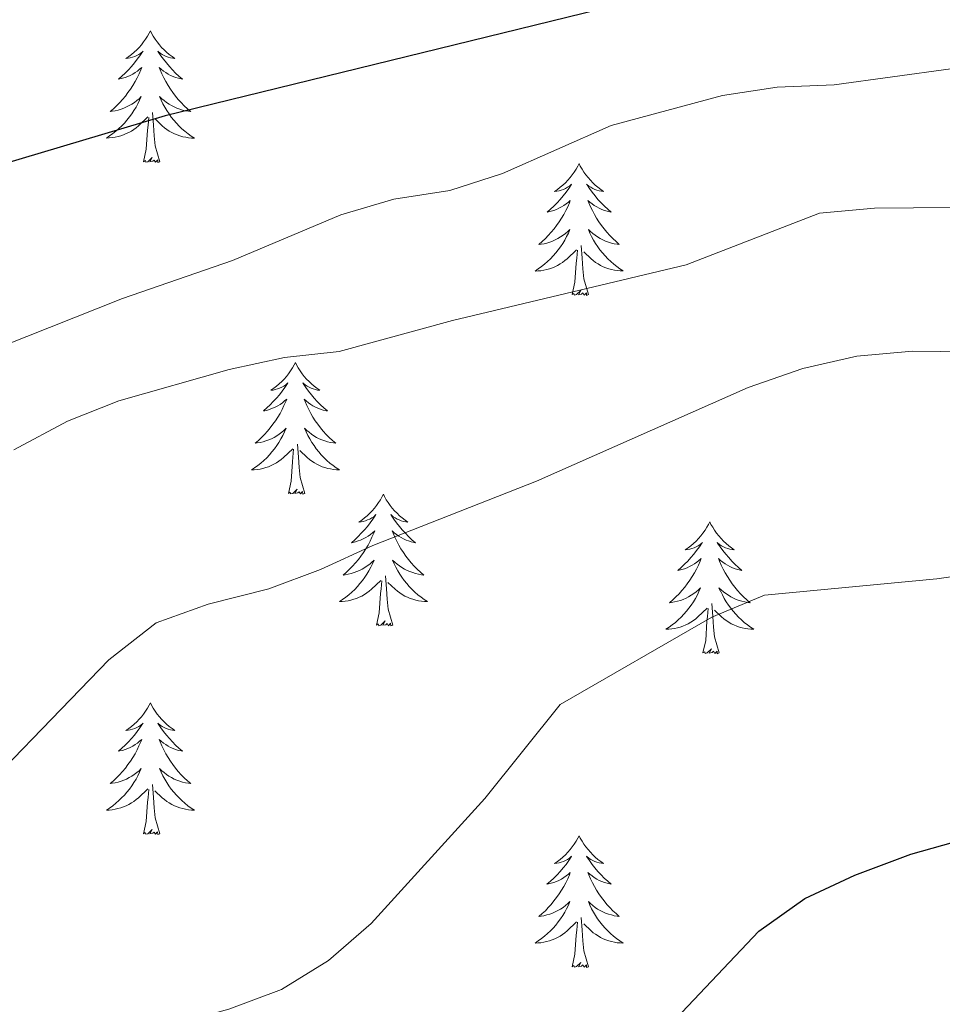
# Model space of a CAD drawing. Units: metres. Extents: x 624168 to 628676, y 4699071 to 4702121.
# Drawn here: x 626309 to 626393, y 4700677 to 4700766 of the extents above; entities that cross this region are included whole.
import ezdxf

# ---------------------------------------------------------------- set-up
doc = ezdxf.new("R2010")
doc.units = ezdxf.units.M
doc.header["$MEASUREMENT"] = 0
for name, color, linetype, lineweight in [('Level 36', 19, 'Continuous', 40), ('Level 4', 36, 'Continuous', 30), ('Level 5', 36, 'Continuous', 0)]:
    doc.layers.add(name, color=color, linetype=linetype, lineweight=lineweight)

msp = doc.modelspace()

# ---------------------------------------------------------------- linework, layer by layer
at = {"layer": 'Level 36', "color": 92, "linetype": 'Continuous', "lineweight": 0}
for points in [[(626321.2, 4700765), (626321.09, 4700764.78), (626320.93, 4700764.5), (626320.76, 4700764.24), (626320.58, 4700763.98), (626320.39, 4700763.73), (626320.18, 4700763.49), (626319.96, 4700763.27), (626319.73, 4700763.05), (626319.49, 4700762.85), (626319.24, 4700762.66), (626318.98, 4700762.48), (626319.18, 4700762.5), (626319.38, 4700762.54), (626319.58, 4700762.6), (626319.78, 4700762.67), (626319.97, 4700762.75), (626320.15, 4700762.85), (626320.32, 4700762.96), (626320.53, 4700763.15), (626320.49, 4700763.09), (626320.25, 4700762.74), (626320.01, 4700762.41), (626319.76, 4700762.08), (626319.49, 4700761.77), (626319.21, 4700761.46), (626318.92, 4700761.17), (626318.61, 4700760.88), (626318.3, 4700760.61), (626318.42, 4700760.63), (626318.67, 4700760.69), (626318.91, 4700760.77), (626319.15, 4700760.85), (626319.38, 4700760.96), (626319.6, 4700761.07), (626319.82, 4700761.21), (626320.03, 4700761.35), (626320.22, 4700761.51), (626320.41, 4700761.68), (626320.32, 4700761.46), (626320.17, 4700761.09), (626319.99, 4700760.74), (626319.81, 4700760.39), (626319.61, 4700760.05), (626319.4, 4700759.72), (626319.17, 4700759.4), (626318.93, 4700759.09), (626318.68, 4700758.79), (626318.42, 4700758.49), (626318.14, 4700758.21), (626317.85, 4700757.94), (626317.56, 4700757.68), (626317.75, 4700757.71), (626318.02, 4700757.76), (626318.28, 4700757.82), (626318.54, 4700757.9), (626318.8, 4700757.99), (626319.05, 4700758.1), (626319.29, 4700758.22), (626319.52, 4700758.36), (626319.75, 4700758.51), (626319.96, 4700758.68), (626320.17, 4700758.85), (626320.36, 4700759.04), (626320.22, 4700758.71)], [(626321.2, 4700765), (626321.31, 4700764.78), (626321.46, 4700764.5), (626321.63, 4700764.24), (626321.81, 4700763.98), (626322.01, 4700763.73), (626322.21, 4700763.49), (626322.43, 4700763.27), (626322.66, 4700763.05), (626322.9, 4700762.85), (626323.15, 4700762.66), (626323.41, 4700762.48), (626323.22, 4700762.5), (626323.01, 4700762.54), (626322.81, 4700762.6), (626322.62, 4700762.67), (626322.43, 4700762.75), (626322.25, 4700762.85), (626322.07, 4700762.96), (626321.87, 4700763.15), (626321.91, 4700763.09), (626322.14, 4700762.74), (626322.38, 4700762.41), (626322.64, 4700762.08), (626322.91, 4700761.77), (626323.19, 4700761.46), (626323.48, 4700761.17), (626323.78, 4700760.88), (626324.1, 4700760.61), (626323.97, 4700760.63), (626323.73, 4700760.69), (626323.48, 4700760.77), (626323.25, 4700760.85), (626323.02, 4700760.96), (626322.79, 4700761.07), (626322.58, 4700761.21), (626322.37, 4700761.35), (626322.17, 4700761.51), (626321.99, 4700761.68), (626322.07, 4700761.46), (626322.23, 4700761.09), (626322.4, 4700760.74), (626322.59, 4700760.39), (626322.79, 4700760.05), (626323, 4700759.72), (626323.23, 4700759.4), (626323.47, 4700759.09), (626323.72, 4700758.79), (626323.98, 4700758.49), (626324.25, 4700758.21), (626324.54, 4700757.94), (626324.84, 4700757.69), (626324.64, 4700757.71), (626324.38, 4700757.76), (626324.11, 4700757.82), (626323.85, 4700757.9), (626323.6, 4700757.99), (626323.35, 4700758.1), (626323.11, 4700758.22), (626322.88, 4700758.36), (626322.65, 4700758.51), (626322.43, 4700758.68), (626322.23, 4700758.85), (626322.03, 4700759.04), (626322.17, 4700758.71)], [(626320.219, 4700758.705), (626320.069, 4700758.385), (626319.899, 4700758.075), (626319.709, 4700757.765), (626319.519, 4700757.475), (626319.309, 4700757.195), (626319.079, 4700756.915), (626318.849, 4700756.645), (626318.599, 4700756.385), (626318.349, 4700756.145), (626318.079, 4700755.905), (626317.799, 4700755.685), (626317.509, 4700755.475), (626317.219, 4700755.285), (626317.479, 4700755.295), (626317.749, 4700755.325), (626318.009, 4700755.365), (626318.269, 4700755.415), (626318.519, 4700755.495), (626318.769, 4700755.575), (626319.019, 4700755.685), (626319.249, 4700755.795), (626319.479, 4700755.925), (626319.709, 4700756.075), (626319.919, 4700756.225), (626320.119, 4700756.395), (626320.969, 4700757.195)], [(626322.169, 4700758.705), (626322.329, 4700758.385), (626322.499, 4700758.075), (626322.679, 4700757.765), (626322.879, 4700757.475), (626323.089, 4700757.185), (626323.309, 4700756.905), (626323.549, 4700756.636), (626323.788, 4700756.376), (626324.048, 4700756.136), (626324.318, 4700755.906), (626324.598, 4700755.676), (626324.888, 4700755.466), (626325.178, 4700755.276), (626324.908, 4700755.286), (626324.648, 4700755.316), (626324.388, 4700755.356), (626324.128, 4700755.406), (626323.868, 4700755.486), (626323.618, 4700755.565), (626323.378, 4700755.675), (626323.138, 4700755.785), (626322.908, 4700755.915), (626322.689, 4700756.065), (626322.479, 4700756.225), (626322.269, 4700756.395), (626321.619, 4700757.015)], [(626322.05, 4700753.15), (626321.62, 4700754.59), (626321.53, 4700755.49), (626321.48, 4700756.44), (626321.38, 4700757.6)], [(626320.58, 4700753.15), (626320.82, 4700754.27), (626320.94, 4700756.01), (626320.99, 4700756.44), (626321.05, 4700757.16)], [(626322.05, 4700753.15), (626321.87, 4700753.08), (626321.86, 4700753.32), (626321.67, 4700753.1), (626321.55, 4700753.3), (626321.42, 4700753.19), (626321.15, 4700753.14), (626321.35, 4700753.53), (626320.97, 4700753.15), (626320.78, 4700753.1), (626320.74, 4700753.26), (626320.58, 4700753.15)], [(626359.96, 4700752.97), (626359.85, 4700752.75), (626359.7, 4700752.48), (626359.53, 4700752.21), (626359.35, 4700751.96), (626359.15, 4700751.71), (626358.95, 4700751.47), (626358.73, 4700751.24), (626358.5, 4700751.03), (626358.26, 4700750.83), (626358.01, 4700750.63), (626357.75, 4700750.46), (626357.95, 4700750.48), (626358.15, 4700750.52), (626358.35, 4700750.57), (626358.54, 4700750.64), (626358.73, 4700750.73), (626358.91, 4700750.83), (626359.09, 4700750.94), (626359.29, 4700751.13), (626359.25, 4700751.06), (626359.02, 4700750.72), (626358.78, 4700750.38), (626358.52, 4700750.06), (626358.25, 4700749.74), (626357.97, 4700749.43), (626357.68, 4700749.14), (626357.38, 4700748.86), (626357.07, 4700748.59), (626357.19, 4700748.61), (626357.43, 4700748.67), (626357.68, 4700748.74), (626357.91, 4700748.83), (626358.14, 4700748.93), (626358.37, 4700749.05), (626358.58, 4700749.18), (626358.79, 4700749.33), (626358.99, 4700749.48), (626359.17, 4700749.65), (626359.09, 4700749.43), (626358.93, 4700749.07), (626358.76, 4700748.72), (626358.57, 4700748.37), (626358.37, 4700748.03), (626358.16, 4700747.7), (626357.93, 4700747.38), (626357.7, 4700747.06), (626357.45, 4700746.76), (626357.18, 4700746.47), (626356.91, 4700746.19), (626356.62, 4700745.92), (626356.32, 4700745.66), (626356.52, 4700745.69), (626356.79, 4700745.73), (626357.05, 4700745.79), (626357.31, 4700745.87), (626357.56, 4700745.97), (626357.81, 4700746.08), (626358.05, 4700746.2), (626358.29, 4700746.34), (626358.51, 4700746.49), (626358.73, 4700746.65), (626358.93, 4700746.83), (626359.13, 4700747.01), (626358.99, 4700746.69)], [(626359.96, 4700752.97), (626360.07, 4700752.75), (626360.23, 4700752.48), (626360.4, 4700752.21), (626360.58, 4700751.96), (626360.77, 4700751.71), (626360.98, 4700751.47), (626361.2, 4700751.24), (626361.43, 4700751.03), (626361.67, 4700750.83), (626361.92, 4700750.63), (626362.18, 4700750.46), (626361.98, 4700750.48), (626361.78, 4700750.52), (626361.58, 4700750.57), (626361.38, 4700750.64), (626361.19, 4700750.73), (626361.01, 4700750.83), (626360.84, 4700750.94), (626360.63, 4700751.13), (626360.68, 4700751.06), (626360.91, 4700750.72), (626361.15, 4700750.38), (626361.41, 4700750.06), (626361.67, 4700749.74), (626361.95, 4700749.43), (626362.25, 4700749.14), (626362.55, 4700748.86), (626362.86, 4700748.59), (626362.74, 4700748.61), (626362.49, 4700748.67), (626362.25, 4700748.74), (626362.01, 4700748.83), (626361.78, 4700748.93), (626361.56, 4700749.05), (626361.34, 4700749.18), (626361.14, 4700749.33), (626360.94, 4700749.48), (626360.75, 4700749.65), (626360.84, 4700749.43), (626361, 4700749.07), (626361.17, 4700748.72), (626361.35, 4700748.37), (626361.55, 4700748.03), (626361.76, 4700747.7), (626361.99, 4700747.38), (626362.23, 4700747.06), (626362.48, 4700746.76), (626362.75, 4700746.47), (626363.02, 4700746.19), (626363.31, 4700745.92), (626363.6, 4700745.66), (626363.41, 4700745.69), (626363.14, 4700745.73), (626362.88, 4700745.79), (626362.62, 4700745.87), (626362.36, 4700745.97), (626362.12, 4700746.08), (626361.87, 4700746.2), (626361.64, 4700746.34), (626361.42, 4700746.49), (626361.2, 4700746.65), (626360.99, 4700746.83), (626360.8, 4700747.01), (626360.94, 4700746.69)], [(626358.993, 4700746.69), (626358.833, 4700746.37), (626358.663, 4700746.05), (626358.483, 4700745.75), (626358.283, 4700745.45), (626358.073, 4700745.16), (626357.853, 4700744.89), (626357.613, 4700744.62), (626357.373, 4700744.36), (626357.113, 4700744.11), (626356.843, 4700743.88), (626356.563, 4700743.659), (626356.273, 4700743.449), (626355.983, 4700743.259), (626356.253, 4700743.269), (626356.513, 4700743.289), (626356.773, 4700743.33), (626357.033, 4700743.39), (626357.293, 4700743.46), (626357.543, 4700743.55), (626357.783, 4700743.65), (626358.023, 4700743.77), (626358.253, 4700743.9), (626358.473, 4700744.04), (626358.683, 4700744.2), (626358.893, 4700744.37), (626359.733, 4700745.17)], [(626360.943, 4700746.69), (626361.093, 4700746.37), (626361.263, 4700746.05), (626361.453, 4700745.75), (626361.643, 4700745.45), (626361.852, 4700745.16), (626362.082, 4700744.89), (626362.312, 4700744.62), (626362.562, 4700744.36), (626362.822, 4700744.11), (626363.092, 4700743.88), (626363.362, 4700743.66), (626363.652, 4700743.45), (626363.942, 4700743.26), (626363.682, 4700743.27), (626363.412, 4700743.29), (626363.152, 4700743.33), (626362.892, 4700743.39), (626362.642, 4700743.46), (626362.392, 4700743.55), (626362.152, 4700743.65), (626361.912, 4700743.77), (626361.682, 4700743.9), (626361.452, 4700744.04), (626361.242, 4700744.2), (626361.042, 4700744.37), (626360.383, 4700744.99)], [(626359.34, 4700741.12), (626359.59, 4700742.24), (626359.7, 4700743.98), (626359.75, 4700744.41), (626359.81, 4700745.14)], [(626360.81, 4700741.12), (626360.39, 4700742.56), (626360.29, 4700743.47), (626360.25, 4700744.41), (626360.15, 4700745.58)], [(626360.81, 4700741.12), (626360.64, 4700741.05), (626360.62, 4700741.29), (626360.43, 4700741.07), (626360.31, 4700741.27), (626360.19, 4700741.17), (626359.92, 4700741.11), (626360.11, 4700741.51), (626359.73, 4700741.13), (626359.54, 4700741.07), (626359.5, 4700741.23), (626359.34, 4700741.12)], [(626334.31, 4700734.99), (626334.19, 4700734.77), (626334.04, 4700734.49), (626333.87, 4700734.23), (626333.69, 4700733.97), (626333.49, 4700733.72), (626333.29, 4700733.48), (626333.07, 4700733.26), (626332.84, 4700733.04), (626332.6, 4700732.84), (626332.35, 4700732.65), (626332.09, 4700732.47), (626332.29, 4700732.49), (626332.49, 4700732.53), (626332.69, 4700732.59), (626332.88, 4700732.65), (626333.07, 4700732.74), (626333.25, 4700732.84), (626333.43, 4700732.95), (626333.63, 4700733.14), (626333.59, 4700733.08), (626333.36, 4700732.73), (626333.12, 4700732.4), (626332.86, 4700732.07), (626332.59, 4700731.75), (626332.31, 4700731.45), (626332.02, 4700731.15), (626331.72, 4700730.87), (626331.41, 4700730.6), (626331.53, 4700730.62), (626331.78, 4700730.68), (626332.02, 4700730.75), (626332.25, 4700730.84), (626332.49, 4700730.95), (626332.71, 4700731.06), (626332.93, 4700731.19), (626333.13, 4700731.34), (626333.33, 4700731.5), (626333.52, 4700731.67), (626333.43, 4700731.45), (626333.27, 4700731.08), (626333.1, 4700730.73), (626332.92, 4700730.38), (626332.72, 4700730.04), (626332.5, 4700729.71), (626332.28, 4700729.39), (626332.04, 4700729.08), (626331.79, 4700728.77), (626331.52, 4700728.48), (626331.25, 4700728.2), (626330.96, 4700727.93), (626330.66, 4700727.67), (626330.86, 4700727.7), (626331.13, 4700727.75), (626331.39, 4700727.81), (626331.65, 4700727.89), (626331.9, 4700727.98), (626332.15, 4700728.09), (626332.39, 4700728.21), (626332.63, 4700728.35), (626332.85, 4700728.5), (626333.07, 4700728.67), (626333.27, 4700728.84), (626333.47, 4700729.03), (626333.33, 4700728.7)], [(626334.31, 4700734.99), (626334.42, 4700734.77), (626334.57, 4700734.49), (626334.74, 4700734.23), (626334.92, 4700733.97), (626335.11, 4700733.72), (626335.32, 4700733.48), (626335.54, 4700733.26), (626335.77, 4700733.04), (626336.01, 4700732.84), (626336.26, 4700732.65), (626336.52, 4700732.47), (626336.32, 4700732.49), (626336.12, 4700732.53), (626335.92, 4700732.59), (626335.73, 4700732.65), (626335.54, 4700732.74), (626335.36, 4700732.84), (626335.18, 4700732.95), (626334.98, 4700733.14), (626335.02, 4700733.08), (626335.25, 4700732.73), (626335.49, 4700732.4), (626335.75, 4700732.07), (626336.01, 4700731.75), (626336.29, 4700731.45), (626336.59, 4700731.15), (626336.89, 4700730.87), (626337.2, 4700730.6), (626337.08, 4700730.62), (626336.83, 4700730.68), (626336.59, 4700730.75), (626336.35, 4700730.84), (626336.12, 4700730.95), (626335.9, 4700731.06), (626335.69, 4700731.19), (626335.48, 4700731.34), (626335.28, 4700731.5), (626335.09, 4700731.67), (626335.18, 4700731.45), (626335.34, 4700731.08), (626335.51, 4700730.73), (626335.69, 4700730.38), (626335.89, 4700730.04), (626336.11, 4700729.71), (626336.33, 4700729.39), (626336.57, 4700729.08), (626336.82, 4700728.77), (626337.09, 4700728.48), (626337.36, 4700728.2), (626337.65, 4700727.93), (626337.95, 4700727.67), (626337.75, 4700727.7), (626337.48, 4700727.75), (626337.22, 4700727.81), (626336.96, 4700727.89), (626336.71, 4700727.98), (626336.46, 4700728.09), (626336.22, 4700728.21), (626335.98, 4700728.35), (626335.76, 4700728.5), (626335.54, 4700728.67), (626335.34, 4700728.84), (626335.14, 4700729.03), (626335.28, 4700728.7)], [(626333.332, 4700728.696), (626333.172, 4700728.376), (626333.001, 4700728.066), (626332.821, 4700727.756), (626332.621, 4700727.466), (626332.411, 4700727.176), (626332.191, 4700726.896), (626331.961, 4700726.626), (626331.711, 4700726.366), (626331.451, 4700726.126), (626331.181, 4700725.886), (626330.901, 4700725.666), (626330.611, 4700725.456), (626330.331, 4700725.266), (626330.591, 4700725.276), (626330.851, 4700725.306), (626331.111, 4700725.346), (626331.371, 4700725.396), (626331.631, 4700725.476), (626331.881, 4700725.556), (626332.121, 4700725.666), (626332.361, 4700725.776), (626332.591, 4700725.906), (626332.811, 4700726.056), (626333.031, 4700726.216), (626333.231, 4700726.386), (626334.081, 4700727.186)], [(626335.281, 4700728.696), (626335.441, 4700728.376), (626335.611, 4700728.066), (626335.791, 4700727.756), (626335.991, 4700727.466), (626336.201, 4700727.176), (626336.421, 4700726.897), (626336.651, 4700726.627), (626336.901, 4700726.367), (626337.161, 4700726.127), (626337.431, 4700725.887), (626337.711, 4700725.667), (626337.99, 4700725.457), (626338.29, 4700725.267), (626338.02, 4700725.277), (626337.76, 4700725.307), (626337.49, 4700725.347), (626337.241, 4700725.397), (626336.981, 4700725.477), (626336.731, 4700725.557), (626336.491, 4700725.667), (626336.251, 4700725.776), (626336.021, 4700725.906), (626335.801, 4700726.056), (626335.581, 4700726.216), (626335.381, 4700726.386), (626334.721, 4700727.006)], [(626333.69, 4700723.14), (626333.93, 4700724.25), (626334.04, 4700726), (626334.09, 4700726.43), (626334.15, 4700727.15)], [(626335.16, 4700723.14), (626334.73, 4700724.58), (626334.64, 4700725.48), (626334.59, 4700726.43), (626334.49, 4700727.59)], [(626335.16, 4700723.14), (626334.98, 4700723.07), (626334.96, 4700723.31), (626334.77, 4700723.09), (626334.65, 4700723.29), (626334.53, 4700723.18), (626334.26, 4700723.13), (626334.46, 4700723.52), (626334.07, 4700723.14), (626333.88, 4700723.09), (626333.84, 4700723.25), (626333.69, 4700723.14)], [(626342.27, 4700723.07), (626342.15, 4700722.85), (626342, 4700722.57), (626341.83, 4700722.31), (626341.65, 4700722.05), (626341.45, 4700721.8), (626341.25, 4700721.57), (626341.03, 4700721.34), (626340.8, 4700721.12), (626340.56, 4700720.92), (626340.31, 4700720.73), (626340.05, 4700720.55), (626340.25, 4700720.57), (626340.45, 4700720.61), (626340.65, 4700720.67), (626340.84, 4700720.74), (626341.03, 4700720.82), (626341.21, 4700720.92), (626341.39, 4700721.03), (626341.59, 4700721.22), (626341.55, 4700721.16), (626341.32, 4700720.81), (626341.08, 4700720.48), (626340.82, 4700720.15), (626340.55, 4700719.83), (626340.27, 4700719.53), (626339.98, 4700719.24), (626339.68, 4700718.95), (626339.37, 4700718.68), (626339.49, 4700718.71), (626339.74, 4700718.76), (626339.98, 4700718.84), (626340.21, 4700718.92), (626340.45, 4700719.03), (626340.67, 4700719.15), (626340.89, 4700719.28), (626341.09, 4700719.42), (626341.29, 4700719.58), (626341.48, 4700719.75), (626341.39, 4700719.53), (626341.23, 4700719.17), (626341.06, 4700718.81), (626340.88, 4700718.46), (626340.68, 4700718.12), (626340.46, 4700717.79), (626340.24, 4700717.47), (626340, 4700717.16), (626339.75, 4700716.86), (626339.48, 4700716.56), (626339.21, 4700716.28), (626338.92, 4700716.01), (626338.62, 4700715.75), (626338.82, 4700715.78), (626339.09, 4700715.83), (626339.35, 4700715.89), (626339.61, 4700715.97), (626339.86, 4700716.06), (626340.11, 4700716.17), (626340.35, 4700716.29), (626340.59, 4700716.43), (626340.81, 4700716.58), (626341.03, 4700716.75), (626341.23, 4700716.92), (626341.43, 4700717.11), (626341.29, 4700716.78)], [(626342.27, 4700723.07), (626342.38, 4700722.85), (626342.53, 4700722.57), (626342.7, 4700722.31), (626342.88, 4700722.05), (626343.07, 4700721.8), (626343.28, 4700721.57), (626343.5, 4700721.34), (626343.73, 4700721.12), (626343.97, 4700720.92), (626344.22, 4700720.73), (626344.48, 4700720.55), (626344.28, 4700720.57), (626344.08, 4700720.61), (626343.88, 4700720.67), (626343.69, 4700720.74), (626343.5, 4700720.82), (626343.32, 4700720.92), (626343.14, 4700721.03), (626342.94, 4700721.22), (626342.98, 4700721.16), (626343.21, 4700720.81), (626343.45, 4700720.48), (626343.71, 4700720.15), (626343.97, 4700719.83), (626344.25, 4700719.53), (626344.55, 4700719.24), (626344.85, 4700718.95), (626345.16, 4700718.68), (626345.04, 4700718.71), (626344.79, 4700718.76), (626344.55, 4700718.84), (626344.31, 4700718.92), (626344.08, 4700719.03), (626343.86, 4700719.15), (626343.65, 4700719.28), (626343.44, 4700719.42), (626343.24, 4700719.58), (626343.05, 4700719.75), (626343.14, 4700719.53), (626343.3, 4700719.17), (626343.47, 4700718.81), (626343.65, 4700718.46), (626343.85, 4700718.12), (626344.07, 4700717.79), (626344.29, 4700717.47), (626344.53, 4700717.16), (626344.78, 4700716.86), (626345.05, 4700716.56), (626345.32, 4700716.28), (626345.61, 4700716.01), (626345.91, 4700715.75), (626345.71, 4700715.78), (626345.44, 4700715.83), (626345.18, 4700715.89), (626344.92, 4700715.97), (626344.67, 4700716.06), (626344.42, 4700716.17), (626344.18, 4700716.29), (626343.94, 4700716.43), (626343.72, 4700716.58), (626343.5, 4700716.75), (626343.3, 4700716.92), (626343.1, 4700717.11), (626343.24, 4700716.78)], [(626371.78, 4700720.56), (626371.67, 4700720.34), (626371.51, 4700720.07), (626371.35, 4700719.8), (626371.16, 4700719.54), (626370.97, 4700719.29), (626370.76, 4700719.06), (626370.54, 4700718.83), (626370.31, 4700718.61), (626370.07, 4700718.41), (626369.82, 4700718.22), (626369.56, 4700718.04), (626369.76, 4700718.07), (626369.97, 4700718.1), (626370.16, 4700718.16), (626370.36, 4700718.23), (626370.55, 4700718.31), (626370.73, 4700718.41), (626370.9, 4700718.52), (626371.11, 4700718.71), (626371.07, 4700718.65), (626370.84, 4700718.31), (626370.59, 4700717.97), (626370.34, 4700717.64), (626370.07, 4700717.33), (626369.79, 4700717.02), (626369.5, 4700716.73), (626369.19, 4700716.45), (626368.88, 4700716.17), (626369.01, 4700716.2), (626369.25, 4700716.25), (626369.49, 4700716.33), (626369.73, 4700716.42), (626369.96, 4700716.52), (626370.18, 4700716.64), (626370.4, 4700716.77), (626370.61, 4700716.91), (626370.8, 4700717.07), (626370.99, 4700717.24), (626370.9, 4700717.02), (626370.75, 4700716.66), (626370.58, 4700716.3), (626370.39, 4700715.96), (626370.19, 4700715.62), (626369.98, 4700715.29), (626369.75, 4700714.96), (626369.51, 4700714.65), (626369.26, 4700714.35), (626369, 4700714.06), (626368.72, 4700713.77), (626368.43, 4700713.51), (626368.14, 4700713.25), (626368.33, 4700713.27), (626368.6, 4700713.32), (626368.86, 4700713.38), (626369.12, 4700713.46), (626369.38, 4700713.55), (626369.63, 4700713.66), (626369.87, 4700713.79), (626370.1, 4700713.92), (626370.33, 4700714.07), (626370.54, 4700714.24), (626370.75, 4700714.41), (626370.94, 4700714.6), (626370.8, 4700714.27)], [(626371.78, 4700720.56), (626371.89, 4700720.34), (626372.05, 4700720.07), (626372.21, 4700719.8), (626372.4, 4700719.54), (626372.59, 4700719.29), (626372.8, 4700719.06), (626373.02, 4700718.83), (626373.25, 4700718.61), (626373.49, 4700718.41), (626373.74, 4700718.22), (626374, 4700718.04), (626373.8, 4700718.07), (626373.59, 4700718.1), (626373.4, 4700718.16), (626373.2, 4700718.23), (626373.01, 4700718.31), (626372.83, 4700718.41), (626372.66, 4700718.52), (626372.45, 4700718.71), (626372.49, 4700718.65), (626372.72, 4700718.31), (626372.97, 4700717.97), (626373.22, 4700717.64), (626373.49, 4700717.33), (626373.77, 4700717.02), (626374.06, 4700716.73), (626374.37, 4700716.45), (626374.68, 4700716.17), (626374.55, 4700716.2), (626374.31, 4700716.25), (626374.07, 4700716.33), (626373.83, 4700716.42), (626373.6, 4700716.52), (626373.38, 4700716.64), (626373.16, 4700716.77), (626372.95, 4700716.91), (626372.76, 4700717.07), (626372.57, 4700717.24), (626372.66, 4700717.02), (626372.81, 4700716.66), (626372.98, 4700716.3), (626373.17, 4700715.96), (626373.37, 4700715.62), (626373.58, 4700715.29), (626373.81, 4700714.96), (626374.05, 4700714.65), (626374.3, 4700714.35), (626374.56, 4700714.06), (626374.84, 4700713.77), (626375.12, 4700713.51), (626375.42, 4700713.25), (626375.22, 4700713.27), (626374.96, 4700713.32), (626374.69, 4700713.38), (626374.43, 4700713.46), (626374.18, 4700713.55), (626373.93, 4700713.66), (626373.69, 4700713.79), (626373.46, 4700713.92), (626373.23, 4700714.07), (626373.02, 4700714.24), (626372.81, 4700714.41), (626372.61, 4700714.6), (626372.76, 4700714.27)], [(626341.288, 4700716.777), (626341.128, 4700716.457), (626340.958, 4700716.147), (626340.778, 4700715.837), (626340.578, 4700715.547), (626340.368, 4700715.257), (626340.148, 4700714.977), (626339.918, 4700714.707), (626339.668, 4700714.447), (626339.408, 4700714.207), (626339.138, 4700713.967), (626338.858, 4700713.747), (626338.568, 4700713.537), (626338.288, 4700713.346), (626338.548, 4700713.356), (626338.808, 4700713.387), (626339.068, 4700713.427), (626339.328, 4700713.487), (626339.588, 4700713.557), (626339.838, 4700713.637), (626340.078, 4700713.747), (626340.318, 4700713.857), (626340.548, 4700713.987), (626340.768, 4700714.137), (626340.988, 4700714.297), (626341.188, 4700714.467), (626342.038, 4700715.267)], [(626343.238, 4700716.777), (626343.398, 4700716.457), (626343.568, 4700716.147), (626343.748, 4700715.837), (626343.948, 4700715.547), (626344.158, 4700715.257), (626344.378, 4700714.977), (626344.607, 4700714.707), (626344.857, 4700714.447), (626345.117, 4700714.207), (626345.387, 4700713.967), (626345.667, 4700713.747), (626345.947, 4700713.537), (626346.247, 4700713.347), (626345.977, 4700713.357), (626345.717, 4700713.387), (626345.447, 4700713.427), (626345.197, 4700713.487), (626344.937, 4700713.557), (626344.687, 4700713.637), (626344.447, 4700713.747), (626344.207, 4700713.857), (626343.977, 4700713.987), (626343.757, 4700714.137), (626343.538, 4700714.297), (626343.338, 4700714.467), (626342.678, 4700715.087)], [(626343.12, 4700711.22), (626342.69, 4700712.66), (626342.6, 4700713.56), (626342.55, 4700714.51), (626342.45, 4700715.67)], [(626341.65, 4700711.22), (626341.89, 4700712.33), (626342, 4700714.08), (626342.05, 4700714.51), (626342.11, 4700715.23)], [(626370.805, 4700714.271), (626370.655, 4700713.951), (626370.485, 4700713.641), (626370.295, 4700713.331), (626370.105, 4700713.041), (626369.895, 4700712.751), (626369.675, 4700712.471), (626369.435, 4700712.2), (626369.185, 4700711.95), (626368.935, 4700711.7), (626368.665, 4700711.47), (626368.384, 4700711.25), (626368.094, 4700711.04), (626367.804, 4700710.85), (626368.064, 4700710.85), (626368.334, 4700710.88), (626368.594, 4700710.92), (626368.854, 4700710.98), (626369.104, 4700711.05), (626369.354, 4700711.14), (626369.604, 4700711.24), (626369.834, 4700711.351), (626370.074, 4700711.491), (626370.294, 4700711.631), (626370.504, 4700711.791), (626370.704, 4700711.961), (626371.555, 4700712.761)], [(626372.765, 4700714.271), (626372.915, 4700713.951), (626373.085, 4700713.641), (626373.264, 4700713.331), (626373.464, 4700713.041), (626373.674, 4700712.751), (626373.894, 4700712.471), (626374.134, 4700712.201), (626374.374, 4700711.951), (626374.634, 4700711.701), (626374.904, 4700711.471), (626375.184, 4700711.251), (626375.474, 4700711.041), (626375.764, 4700710.851), (626375.494, 4700710.851), (626375.234, 4700710.881), (626374.974, 4700710.921), (626374.714, 4700710.981), (626374.454, 4700711.051), (626374.214, 4700711.141), (626373.964, 4700711.241), (626373.724, 4700711.351), (626373.494, 4700711.491), (626373.274, 4700711.631), (626373.064, 4700711.791), (626372.854, 4700711.961), (626372.204, 4700712.581)], [(626371.16, 4700708.71), (626371.41, 4700709.83), (626371.52, 4700711.57), (626371.57, 4700712), (626371.63, 4700712.73)], [(626372.63, 4700708.71), (626372.2, 4700710.15), (626372.11, 4700711.05), (626372.06, 4700712), (626371.96, 4700713.17)], [(626343.12, 4700711.22), (626342.94, 4700711.15), (626342.92, 4700711.39), (626342.73, 4700711.17), (626342.61, 4700711.37), (626342.49, 4700711.26), (626342.22, 4700711.21), (626342.42, 4700711.6), (626342.03, 4700711.22), (626341.84, 4700711.17), (626341.8, 4700711.33), (626341.65, 4700711.22)], [(626372.63, 4700708.71), (626372.46, 4700708.64), (626372.44, 4700708.88), (626372.25, 4700708.66), (626372.13, 4700708.86), (626372.01, 4700708.75), (626371.73, 4700708.7), (626371.93, 4700709.09), (626371.55, 4700708.71), (626371.36, 4700708.66), (626371.32, 4700708.82), (626371.16, 4700708.71)], [(626321.2, 4700704.2), (626321.09, 4700703.98), (626320.93, 4700703.71), (626320.76, 4700703.44), (626320.58, 4700703.18), (626320.39, 4700702.93), (626320.18, 4700702.7), (626319.96, 4700702.47), (626319.73, 4700702.25), (626319.49, 4700702.05), (626319.24, 4700701.86), (626318.98, 4700701.68), (626319.18, 4700701.71), (626319.38, 4700701.74), (626319.58, 4700701.8), (626319.78, 4700701.87), (626319.97, 4700701.95), (626320.15, 4700702.05), (626320.32, 4700702.16), (626320.53, 4700702.35), (626320.48, 4700702.29), (626320.25, 4700701.94), (626320.01, 4700701.61), (626319.75, 4700701.28), (626319.49, 4700700.97), (626319.21, 4700700.66), (626318.91, 4700700.37), (626318.61, 4700700.08), (626318.3, 4700699.81), (626318.42, 4700699.84), (626318.67, 4700699.89), (626318.91, 4700699.97), (626319.15, 4700700.05), (626319.38, 4700700.16), (626319.6, 4700700.28), (626319.82, 4700700.41), (626320.02, 4700700.55), (626320.22, 4700700.71), (626320.41, 4700700.88), (626320.32, 4700700.66), (626320.16, 4700700.3), (626319.99, 4700699.94), (626319.81, 4700699.59), (626319.61, 4700699.25), (626319.4, 4700698.92), (626319.17, 4700698.6), (626318.93, 4700698.29), (626318.68, 4700697.99), (626318.41, 4700697.69), (626318.14, 4700697.41), (626317.85, 4700697.14), (626317.56, 4700696.89), (626317.75, 4700696.91), (626318.02, 4700696.96), (626318.28, 4700697.02), (626318.54, 4700697.1), (626318.8, 4700697.19), (626319.04, 4700697.3), (626319.29, 4700697.43), (626319.52, 4700697.56), (626319.74, 4700697.71), (626319.96, 4700697.88), (626320.17, 4700698.05), (626320.36, 4700698.24), (626320.22, 4700697.91)], [(626321.2, 4700704.2), (626321.31, 4700703.98), (626321.46, 4700703.71), (626321.63, 4700703.44), (626321.81, 4700703.18), (626322.01, 4700702.93), (626322.21, 4700702.7), (626322.43, 4700702.47), (626322.66, 4700702.25), (626322.9, 4700702.05), (626323.15, 4700701.86), (626323.41, 4700701.68), (626323.21, 4700701.71), (626323.01, 4700701.74), (626322.81, 4700701.8), (626322.62, 4700701.87), (626322.43, 4700701.95), (626322.25, 4700702.05), (626322.07, 4700702.16), (626321.87, 4700702.35), (626321.91, 4700702.29), (626322.14, 4700701.94), (626322.38, 4700701.61), (626322.64, 4700701.28), (626322.91, 4700700.97), (626323.19, 4700700.66), (626323.48, 4700700.37), (626323.78, 4700700.08), (626324.09, 4700699.81), (626323.97, 4700699.84), (626323.73, 4700699.89), (626323.48, 4700699.97), (626323.25, 4700700.05), (626323.02, 4700700.16), (626322.79, 4700700.28), (626322.58, 4700700.41), (626322.37, 4700700.55), (626322.17, 4700700.71), (626321.99, 4700700.88), (626322.07, 4700700.66), (626322.23, 4700700.3), (626322.4, 4700699.94), (626322.59, 4700699.59), (626322.79, 4700699.25), (626323, 4700698.92), (626323.23, 4700698.6), (626323.46, 4700698.29), (626323.71, 4700697.99), (626323.98, 4700697.69), (626324.25, 4700697.41), (626324.54, 4700697.14), (626324.84, 4700696.89), (626324.64, 4700696.91), (626324.37, 4700696.96), (626324.11, 4700697.02), (626323.85, 4700697.1), (626323.6, 4700697.19), (626323.35, 4700697.3), (626323.11, 4700697.43), (626322.87, 4700697.56), (626322.65, 4700697.71), (626322.43, 4700697.88), (626322.23, 4700698.05), (626322.03, 4700698.24), (626322.17, 4700697.91)], [(626320.216, 4700697.914), (626320.066, 4700697.594), (626319.896, 4700697.284), (626319.706, 4700696.974), (626319.516, 4700696.684), (626319.306, 4700696.394), (626319.076, 4700696.114), (626318.846, 4700695.844), (626318.596, 4700695.594), (626318.336, 4700695.343), (626318.066, 4700695.113), (626317.796, 4700694.883), (626317.506, 4700694.673), (626317.216, 4700694.483), (626317.476, 4700694.493), (626317.746, 4700694.523), (626318.006, 4700694.563), (626318.266, 4700694.623), (626318.516, 4700694.693), (626318.766, 4700694.774), (626319.006, 4700694.884), (626319.246, 4700694.994), (626319.476, 4700695.134), (626319.706, 4700695.274), (626319.916, 4700695.434), (626320.116, 4700695.604), (626320.966, 4700696.404)], [(626322.166, 4700697.914), (626322.326, 4700697.594), (626322.496, 4700697.284), (626322.676, 4700696.974), (626322.876, 4700696.684), (626323.086, 4700696.394), (626323.305, 4700696.114), (626323.545, 4700695.844), (626323.785, 4700695.594), (626324.045, 4700695.344), (626324.315, 4700695.114), (626324.595, 4700694.884), (626324.885, 4700694.674), (626325.185, 4700694.484), (626324.915, 4700694.494), (626324.645, 4700694.524), (626324.385, 4700694.564), (626324.125, 4700694.624), (626323.865, 4700694.694), (626323.615, 4700694.774), (626323.375, 4700694.884), (626323.135, 4700694.994), (626322.905, 4700695.134), (626322.685, 4700695.274), (626322.475, 4700695.434), (626322.265, 4700695.604), (626321.606, 4700696.224)], [(626322.05, 4700692.35), (626321.62, 4700693.79), (626321.53, 4700694.69), (626321.48, 4700695.64), (626321.38, 4700696.81)], [(626320.58, 4700692.35), (626320.82, 4700693.47), (626320.94, 4700695.21), (626320.98, 4700695.64), (626321.05, 4700696.36)], [(626322.05, 4700692.35), (626321.87, 4700692.28), (626321.85, 4700692.52), (626321.66, 4700692.3), (626321.54, 4700692.5), (626321.42, 4700692.39), (626321.15, 4700692.34), (626321.35, 4700692.73), (626320.96, 4700692.35), (626320.77, 4700692.3), (626320.73, 4700692.46), (626320.58, 4700692.35)], [(626359.96, 4700692.17), (626359.85, 4700691.96), (626359.7, 4700691.68), (626359.53, 4700691.41), (626359.35, 4700691.16), (626359.15, 4700690.91), (626358.95, 4700690.67), (626358.73, 4700690.45), (626358.5, 4700690.23), (626358.26, 4700690.03), (626358.01, 4700689.84), (626357.75, 4700689.66), (626357.94, 4700689.68), (626358.15, 4700689.72), (626358.35, 4700689.77), (626358.54, 4700689.84), (626358.73, 4700689.93), (626358.91, 4700690.03), (626359.09, 4700690.14), (626359.29, 4700690.33), (626359.25, 4700690.27), (626359.02, 4700689.92), (626358.78, 4700689.58), (626358.52, 4700689.26), (626358.25, 4700688.94), (626357.97, 4700688.64), (626357.68, 4700688.34), (626357.38, 4700688.06), (626357.06, 4700687.79), (626357.19, 4700687.81), (626357.43, 4700687.87), (626357.68, 4700687.94), (626357.91, 4700688.03), (626358.14, 4700688.13), (626358.37, 4700688.25), (626358.58, 4700688.38), (626358.79, 4700688.53), (626358.99, 4700688.69), (626359.17, 4700688.85), (626359.09, 4700688.63), (626358.93, 4700688.27), (626358.76, 4700687.92), (626358.57, 4700687.57), (626358.37, 4700687.23), (626358.16, 4700686.9), (626357.93, 4700686.58), (626357.69, 4700686.27), (626357.44, 4700685.96), (626357.18, 4700685.67), (626356.91, 4700685.39), (626356.62, 4700685.12), (626356.32, 4700684.86), (626356.52, 4700684.89), (626356.78, 4700684.93), (626357.05, 4700685), (626357.31, 4700685.08), (626357.56, 4700685.17), (626357.81, 4700685.28), (626358.05, 4700685.4), (626358.28, 4700685.54), (626358.51, 4700685.69), (626358.73, 4700685.85), (626358.93, 4700686.03), (626359.13, 4700686.22), (626358.99, 4700685.89)], [(626359.96, 4700692.17), (626360.07, 4700691.96), (626360.23, 4700691.68), (626360.4, 4700691.41), (626360.58, 4700691.16), (626360.77, 4700690.91), (626360.98, 4700690.67), (626361.2, 4700690.45), (626361.43, 4700690.23), (626361.67, 4700690.03), (626361.92, 4700689.84), (626362.18, 4700689.66), (626361.98, 4700689.68), (626361.78, 4700689.72), (626361.58, 4700689.77), (626361.38, 4700689.84), (626361.19, 4700689.93), (626361.01, 4700690.03), (626360.84, 4700690.14), (626360.63, 4700690.33), (626360.67, 4700690.27), (626360.91, 4700689.92), (626361.15, 4700689.58), (626361.4, 4700689.26), (626361.67, 4700688.94), (626361.95, 4700688.64), (626362.24, 4700688.34), (626362.55, 4700688.06), (626362.86, 4700687.79), (626362.74, 4700687.81), (626362.49, 4700687.87), (626362.25, 4700687.94), (626362.01, 4700688.03), (626361.78, 4700688.13), (626361.56, 4700688.25), (626361.34, 4700688.38), (626361.13, 4700688.53), (626360.94, 4700688.69), (626360.75, 4700688.85), (626360.84, 4700688.63), (626360.99, 4700688.27), (626361.17, 4700687.92), (626361.35, 4700687.57), (626361.55, 4700687.23), (626361.76, 4700686.9), (626361.99, 4700686.58), (626362.23, 4700686.27), (626362.48, 4700685.96), (626362.74, 4700685.67), (626363.02, 4700685.39), (626363.31, 4700685.12), (626363.6, 4700684.86), (626363.41, 4700684.89), (626363.14, 4700684.93), (626362.88, 4700685), (626362.62, 4700685.08), (626362.36, 4700685.17), (626362.11, 4700685.28), (626361.87, 4700685.4), (626361.64, 4700685.54), (626361.41, 4700685.69), (626361.2, 4700685.85), (626360.99, 4700686.03), (626360.8, 4700686.22), (626360.94, 4700685.89)], [(626358.99, 4700685.889), (626358.83, 4700685.569), (626358.66, 4700685.249), (626358.48, 4700684.948), (626358.28, 4700684.648), (626358.07, 4700684.368), (626357.85, 4700684.088), (626357.61, 4700683.818), (626357.37, 4700683.558), (626357.11, 4700683.318), (626356.839, 4700683.078), (626356.559, 4700682.858), (626356.269, 4700682.648), (626355.979, 4700682.458), (626356.249, 4700682.468), (626356.509, 4700682.488), (626356.769, 4700682.528), (626357.029, 4700682.588), (626357.289, 4700682.658), (626357.539, 4700682.748), (626357.779, 4700682.848), (626358.019, 4700682.968), (626358.249, 4700683.098), (626358.469, 4700683.248), (626358.679, 4700683.398), (626358.889, 4700683.568), (626359.73, 4700684.369)], [(626360.94, 4700685.889), (626361.09, 4700685.569), (626361.26, 4700685.249), (626361.449, 4700684.949), (626361.639, 4700684.649), (626361.849, 4700684.369), (626362.079, 4700684.089), (626362.309, 4700683.819), (626362.559, 4700683.559), (626362.809, 4700683.319), (626363.079, 4700683.079), (626363.359, 4700682.859), (626363.649, 4700682.649), (626363.939, 4700682.459), (626363.679, 4700682.469), (626363.409, 4700682.489), (626363.149, 4700682.529), (626362.889, 4700682.589), (626362.639, 4700682.659), (626362.389, 4700682.749), (626362.139, 4700682.849), (626361.909, 4700682.969), (626361.679, 4700683.099), (626361.449, 4700683.249), (626361.239, 4700683.399), (626361.039, 4700683.569), (626360.379, 4700684.189)], [(626359.34, 4700680.32), (626359.59, 4700681.44), (626359.7, 4700683.18), (626359.75, 4700683.62), (626359.81, 4700684.34)], [(626360.81, 4700680.32), (626360.38, 4700681.76), (626360.29, 4700682.67), (626360.25, 4700683.62), (626360.15, 4700684.78)], [(626360.81, 4700680.32), (626360.64, 4700680.26), (626360.62, 4700680.49), (626360.43, 4700680.27), (626360.31, 4700680.48), (626360.19, 4700680.37), (626359.92, 4700680.31), (626360.11, 4700680.71), (626359.73, 4700680.33), (626359.54, 4700680.27), (626359.5, 4700680.43), (626359.34, 4700680.32)]]:
    msp.add_lwpolyline(points, dxfattribs=at)
at = {"layer": 'Level 4', "color": 36, "linetype": 'Continuous', "lineweight": 30}
for points in [[(626369.06, 4700768.73, 625), (626322.52, 4700757.31, 625), (626307.54, 4700752.83, 625), (626297.13, 4700750.92, 625), (626286.66, 4700748.34, 625), (626271.56, 4700743.02, 625), (626261.12, 4700740.59, 625), (626256.2, 4700739.68, 625), (626251.21, 4700739.27, 625), (626240.96, 4700737.68, 625), (626235.96, 4700736.6, 625), (626230.84, 4700736.05, 625), (626225.43, 4700735.67, 625), (626220.48, 4700736.41, 625), (626215.46, 4700738.13, 625), (626209.77, 4700739.14, 625), (626199.58, 4700741.95, 625), (626194.47, 4700743.92, 625), (626190.39, 4700746.81, 625), (626182.51, 4700753.69, 625), (626178.3, 4700756.74, 625), (626160.47, 4700768.09, 625)], [(626358.55, 4700664.86, 650), (626376.22, 4700683.54, 650), (626380.38, 4700686.49, 650), (626384.91, 4700688.61, 650), (626389.97, 4700690.49, 650), (626394.77, 4700691.87, 650), (626404.86, 4700693.69, 650), (626415.05, 4700696.81, 650), (626420.08, 4700698.02, 650), (626425.4, 4700698.27, 650), (626440.44, 4700693.47, 650), (626445.69, 4700693.23, 650), (626451.08, 4700693.75, 650), (626456, 4700694.69, 650), (626460.99, 4700694.89, 650), (626481.67, 4700691.99, 650)]]:
    msp.add_polyline3d(points, dxfattribs=at)
at = {"layer": 'Level 5', "color": 36, "linetype": 'Continuous', "lineweight": 0}
for points in [[(626484.802, 4700742.595, 630), (626476.182, 4700742.134, 630), (626466.053, 4700742.933, 630), (626450.554, 4700745.482, 630), (626440.146, 4700748.99, 630), (626419.96, 4700757.888, 630), (626415.24, 4700759.537, 630), (626409.891, 4700761.107, 630), (626404.952, 4700761.856, 630), (626399.703, 4700762.005, 630), (626393.583, 4700761.555, 630), (626383.024, 4700760.103, 630), (626377.864, 4700759.903, 630), (626372.924, 4700759.142, 630), (626362.865, 4700756.411, 630)], [(626362.86, 4700756.41, 630), (626353.03, 4700752.08, 630), (626348.27, 4700750.54, 630), (626343.21, 4700749.77, 630), (626338.41, 4700748.35, 630), (626328.61, 4700744.22, 630), (626318.68, 4700740.77, 630), (626303.39, 4700734.72, 630)], [(626417.09, 4700746.03, 635), (626411.99, 4700745.77, 635), (626407.03, 4700746.37, 635), (626397.25, 4700749.04, 635), (626386.69, 4700748.94, 635), (626381.71, 4700748.5, 635), (626369.65, 4700743.82, 635), (626348.51, 4700738.78, 635), (626338.28, 4700735.99, 635), (626333.31, 4700735.42, 635), (626328.32, 4700734.36, 635), (626318.33, 4700731.51, 635), (626313.69, 4700729.66, 635), (626308.85, 4700727.09, 635)], [(626481.978, 4700723.825, 640), (626471.188, 4700722.763, 640), (626460.849, 4700724.452, 640), (626450.76, 4700724.641, 640), (626445.31, 4700724.431, 640), (626434.841, 4700726.069, 640), (626429.832, 4700726.139, 640), (626415.935, 4700732.297, 640), (626411.085, 4700734.016, 640), (626406.146, 4700735.026, 640), (626395.227, 4700735.934, 640), (626390.118, 4700736.014, 640), (626385.088, 4700735.553, 640), (626380.208, 4700734.452, 640), (626375.248, 4700732.712, 640), (626356.108, 4700724.259, 640), (626341.299, 4700718.417, 640), (626336.579, 4700716.246, 640), (626331.899, 4700714.496, 640), (626326.409, 4700713.115, 640), (626321.709, 4700711.434, 640), (626317.429, 4700708.094, 640), (626302.727, 4700692.891, 640)], [(626479.65, 4700708.3, 645), (626468.68, 4700708.15, 645), (626458.55, 4700709.14, 645), (626453.14, 4700709.02, 645), (626448.19, 4700709.74, 645), (626432.85, 4700712.51, 645), (626422.64, 4700715.82, 645), (626417.57, 4700717.01, 645), (626412.35, 4700717.85, 645), (626407.36, 4700718.19, 645), (626402.4, 4700717.55, 645), (626397.39, 4700716.14, 645), (626392.31, 4700715.41, 645), (626376.72, 4700713.94, 645), (626371.97, 4700711.95, 645), (626358.25, 4700704.05, 645), (626351.45, 4700695.55, 645), (626341.16, 4700684.24, 645), (626337.31, 4700680.87, 645), (626333.04, 4700678.27, 645), (626328.29, 4700676.47, 645), (626318.53, 4700673.78, 645), (626309.17, 4700669.67, 645)]]:
    msp.add_polyline3d(points, dxfattribs=at)

doc.saveas('drawing.dxf')
